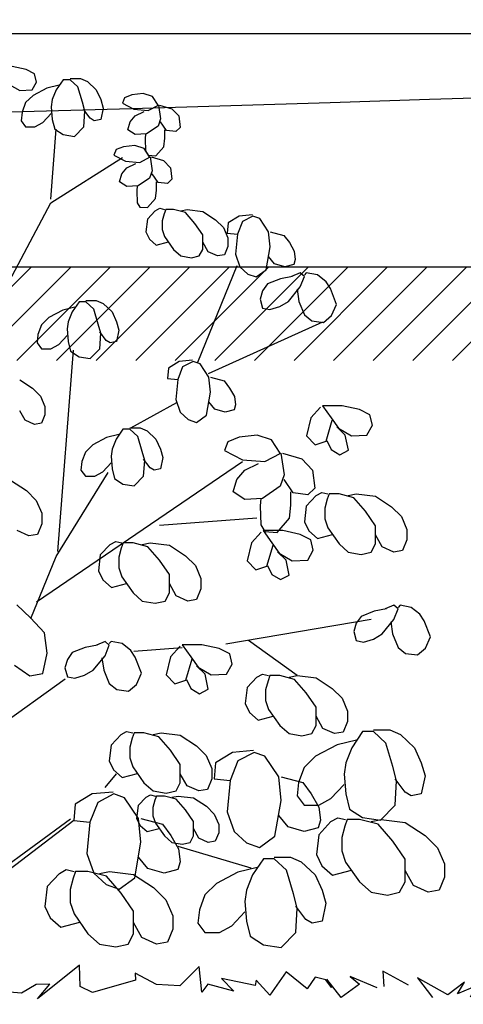
# Model space of a CAD drawing. Units: millimetres. Extents: x 186.6 to 242.4, y 113.1 to 210.3.
# Drawn here: x 218.6 to 219.1, y 141.1 to 142.2 of the extents above; entities that cross this region are included whole.
import ezdxf

# ---------------------------------------------------------------- set-up
doc = ezdxf.new("R2010")
doc.units = ezdxf.units.MM
doc.linetypes.add('HIDDEN', pattern=[0.375, 0.25, -0.125])
for name, color, linetype in [('02', 2, 'Continuous'), ('proyección', 53, 'HIDDEN'), ('sombras', 252, 'Continuous'), ('texturas vegetación', 255, 'Continuous')]:
    doc.layers.add(name, color=color, linetype=linetype)

# ---------------------------------------------------------------- blocks, each defined once
blk = doc.blocks.new('pasto')
at = {"layer": 'texturas vegetación'}
for p, q in [((0.0659, 0.0291), (0.0327, -0.0125)), ((0.0519, -0.028), (0.0659, 0.0291)), ((0.1189, 0.0221), (0.0949, -0.01)), ((0.1394, -0.0096), (0.1189, 0.0221)), ((-0.0589, 0.0182), (-0.0854, -0.02)), ((-0.0195, 0.0192), (-0.0655, -0.022)), ((-0.0655, -0.022), (-0.0589, 0.0182)), ((-0.0091, -0.0081), (-0.0195, 0.0192)), ((0.0995, 0.0147), (0.0519, -0.028)), ((0.0949, -0.01), (0.0995, 0.0147)), ((0.1871, 0.0172), (0.1598, -0.0142)), ((0.2038, -0.0094), (0.1871, 0.0172)), ((0.2625, 0.0206), (0.2349, -0.0139)), ((0.2662, -0.0139), (0.2625, 0.0206)), ((0.3543, 0.014), (0.3092, -0.0219)), ((0.3548, -0.0087), (0.3543, 0.014)), ((0.4826, 0.0127), (0.4617, -0.0083)), ((0.4854, -0.0148), (0.4826, 0.0127)), ((-0.1098, -0.0179), (-0.1421, 0.0004)), ((-0.1421, 0.0004), (-0.1261, -0.0205)), ((0.0102, -0.0096), (-0.0102, 0.0096)), ((-0.0102, 0.0096), (-0.0091, -0.0081)), ((0.1455, 0.0088), (0.1394, -0.0096)), ((0.1598, -0.0142), (0.1455, 0.0088)), ((0.4366, -0.0068), (0.414, 0.0056)), ((0.414, 0.0056), (0.4143, -0.0019)), ((0.5758, 0.007), (0.5584, -0.0181)), ((0.5984, -0.0112), (0.5758, 0.007)), ((0.607, 0.0012), (0.5984, -0.0112)), ((0.6183, -0.0018), (0.607, 0.0012)), ((0.6734, -0.0104), (0.6444, 0.0019)), ((0.6444, 0.0019), (0.6545, -0.0063)), ((0.7069, -0.0075), (0.6794, 0.0075)), ((0.6794, 0.0075), (0.6803, -0.0088)), ((-0.0918, -0.0043), (-0.1098, -0.0179)), ((-0.0992, -0.0166), (-0.0918, -0.0043)), ((-0.0791, -0.0083), (-0.0992, -0.0166)), ((-0.0854, -0.02), (-0.0791, -0.0083)), ((0.0372, -0.0017), (0.0102, -0.0096)), ((0.0327, -0.0125), (0.0372, -0.0017)), ((0.2349, -0.0139), (0.2008, -0.0015)), ((0.2008, -0.0015), (0.2038, -0.0094)), ((0.3079, -0.0068), (0.2919, -0.0159)), ((0.3226, -0.0063), (0.3079, -0.0068)), ((0.3092, -0.0219), (0.3226, -0.0063)), ((0.3683, -0.0154), (0.3548, -0.0087)), ((0.4143, -0.0019), (0.3683, -0.0154)), ((0.4617, -0.0083), (0.4366, -0.0068)), ((0.4918, -0.0063), (0.4854, -0.0148)), ((0.5197, -0.0139), (0.4918, -0.0063)), ((0.5424, -0.0078), (0.5064, -0.0002)), ((0.5064, -0.0002), (0.5197, -0.0139)), ((0.5437, -0.002), (0.5424, -0.0078)), ((0.5584, -0.0181), (0.5437, -0.002)), ((0.6244, -0.01), (0.6183, -0.0018)), ((0.6347, -0.0208), (0.6193, -0.0011)), ((0.6193, -0.0011), (0.6244, -0.01)), ((0.6545, -0.0063), (0.6347, -0.0208)), ((0.2919, -0.0159), (0.2662, -0.0139))]:
    blk.add_line(p, q, dxfattribs=at)
blk = doc.blocks.new('arbusto 5')
at = {"layer": 'texturas vegetación'}
for p, q in [((0.0688, 0.9638), (0.054, 0.9671)), ((0.0778, 0.9593), (0.0688, 0.9638)), ((0.0752, 0.9419), (0.0799, 0.9503)), ((0.0799, 0.9503), (0.0778, 0.9593)), ((0.1085, 0.9528), (0.1011, 0.9419)), ((0.1159, 0.9528), (0.1085, 0.9528)), ((0.1159, 0.9541), (0.127, 0.9541)), ((0.1244, 0.9451), (0.1159, 0.9528)), ((0.127, 0.9541), (0.1345, 0.9509)), ((0.1345, 0.9509), (0.144, 0.9419)), ((0.0508, 0.9477), (0.0619, 0.9412)), ((0.0619, 0.9412), (0.0752, 0.9419)), ((0.0911, 0.9438), (0.0762, 0.936)), ((0.1043, 0.947), (0.0911, 0.9438)), ((0.1011, 0.9419), (0.0969, 0.9315)), ((0.1292, 0.9289), (0.1244, 0.9451)), ((0.144, 0.9419), (0.1488, 0.9315)), ((0.0683, 0.9283), (0.0646, 0.9179)), ((0.0762, 0.936), (0.0683, 0.9283)), ((0.0969, 0.9315), (0.0958, 0.9238)), ((0.1318, 0.9192), (0.1292, 0.9289)), ((0.1488, 0.9315), (0.1514, 0.9225)), ((0.1742, 0.9334), (0.172, 0.9276)), ((0.1821, 0.9367), (0.1742, 0.9334)), ((0.1943, 0.938), (0.1821, 0.9367)), ((0.2043, 0.9347), (0.1943, 0.938)), ((0.2102, 0.9257), (0.2043, 0.9347)), ((0.0646, 0.9179), (0.0635, 0.9089)), ((0.0958, 0.9238), (0.0969, 0.9102)), ((0.1376, 0.9115), (0.1308, 0.9205)), ((0.1308, 0.9024), (0.1318, 0.9192)), ((0.1514, 0.9225), (0.1488, 0.9102)), ((0.172, 0.9276), (0.1842, 0.9212)), ((0.1842, 0.9212), (0.1996, 0.9199)), ((0.1858, 0.9141), (0.1953, 0.9186)), ((0.1996, 0.9199), (0.2107, 0.9257)), ((0.2107, 0.9257), (0.2128, 0.9108)), ((0.2117, 0.9257), (0.225, 0.9218)), ((0.225, 0.9218), (0.2324, 0.9141)), ((0.0635, 0.9089), (0.0683, 0.9024)), ((0.0868, 0.9069), (0.0958, 0.9166)), ((0.0969, 0.9102), (0.0995, 0.8998)), ((0.1419, 0.9089), (0.1376, 0.9115)), ((0.1488, 0.9102), (0.1419, 0.9089)), ((0.1779, 0.8992), (0.1805, 0.9076)), ((0.1805, 0.9076), (0.1858, 0.9141)), ((0.2128, 0.9108), (0.2102, 0.9031)), ((0.2192, 0.8985), (0.2128, 0.9076)), ((0.2324, 0.9141), (0.234, 0.9018)), ((0.0683, 0.9024), (0.0783, 0.9024)), ((0.0783, 0.9024), (0.0868, 0.9069)), ((0.0953, 0.8248), (0.1011, 0.8998)), ((0.0995, 0.8998), (0.1085, 0.894)), ((0.1207, 0.8921), (0.1308, 0.9024)), ((0.1858, 0.894), (0.1779, 0.8992)), ((0.2102, 0.9031), (0.198, 0.8947)), ((0.2176, 0.8901), (0.2176, 0.8992)), ((0.2292, 0.8972), (0.2192, 0.8985)), ((0.234, 0.9018), (0.2292, 0.8972)), ((0.1085, 0.894), (0.1207, 0.8921)), ((0.198, 0.8947), (0.1858, 0.894)), ((0.1969, 0.8947), (0.1964, 0.8895)), ((0.1964, 0.8895), (0.1969, 0.8766)), ((0.2165, 0.8811), (0.2176, 0.8901)), ((0.1652, 0.8779), (0.163, 0.872)), ((0.1731, 0.8811), (0.1652, 0.8779)), ((0.1853, 0.8824), (0.1731, 0.8811)), ((0.1953, 0.8791), (0.1853, 0.8824)), ((0.2012, 0.8701), (0.1953, 0.8791)), ((0.1969, 0.8766), (0.1996, 0.872)), ((0.208, 0.8714), (0.2165, 0.8811)), ((0.0953, 0.821), (0.172, 0.8695)), ((0.163, 0.872), (0.1752, 0.8656)), ((0.1752, 0.8656), (0.1906, 0.8643)), ((0.1906, 0.8643), (0.2017, 0.8701)), ((0.1996, 0.872), (0.208, 0.8714)), ((0.2017, 0.8701), (0.2038, 0.8552)), ((0.2027, 0.8701), (0.216, 0.8662)), ((0.216, 0.8662), (0.2234, 0.8585)), ((0.1715, 0.852), (0.1768, 0.8585)), ((0.1768, 0.8585), (0.1863, 0.863)), ((0.2038, 0.8552), (0.2012, 0.8475)), ((0.2234, 0.8585), (0.225, 0.8462)), ((0.1689, 0.8436), (0.1715, 0.852)), ((0.2012, 0.8475), (0.189, 0.8391)), ((0.2102, 0.8429), (0.2038, 0.852)), ((0.225, 0.8462), (0.2202, 0.8417)), ((0.1768, 0.8384), (0.1689, 0.8436)), ((0.189, 0.8391), (0.1768, 0.8384)), ((0.1879, 0.8391), (0.1874, 0.8339)), ((0.1874, 0.8339), (0.1879, 0.821)), ((0.2075, 0.8255), (0.2086, 0.8345)), ((0.2086, 0.8345), (0.2086, 0.8436)), ((0.2202, 0.8417), (0.2102, 0.8429)), ((0.199, 0.8158), (0.2075, 0.8255)), ((0.0275, 0.6936), (0.0953, 0.821)), ((0.1879, 0.821), (0.1906, 0.8164)), ((0.1906, 0.8164), (0.199, 0.8158)), ((0.2072, 0.8125), (0.1988, 0.8034)), ((0.2072, 0.8125), (0.212, 0.8151)), ((0.212, 0.8151), (0.2173, 0.8138)), ((0.2184, 0.8138), (0.2168, 0.8093)), ((0.2268, 0.8138), (0.2184, 0.8138)), ((0.2395, 0.8105), (0.2268, 0.8138)), ((0.2348, 0.8125), (0.2416, 0.8138)), ((0.2416, 0.8138), (0.2581, 0.8118)), ((0.1988, 0.8034), (0.1972, 0.7899)), ((0.2168, 0.8093), (0.2146, 0.8015)), ((0.2496, 0.7989), (0.2395, 0.8105)), ((0.2581, 0.8118), (0.2718, 0.8028)), ((0.2718, 0.8028), (0.2803, 0.7944)), ((0.297, 0.8067), (0.2853, 0.7996)), ((0.3113, 0.808), (0.297, 0.8067)), ((0.3118, 0.8067), (0.3007, 0.8009)), ((0.3192, 0.8042), (0.3118, 0.8067)), ((0.3287, 0.7899), (0.3192, 0.8042)), ((0.2146, 0.8015), (0.2146, 0.7924)), ((0.2146, 0.7924), (0.2173, 0.7847)), ((0.2581, 0.7866), (0.2496, 0.7989)), ((0.2803, 0.7944), (0.2851, 0.7834)), ((0.2853, 0.7996), (0.2843, 0.7886)), ((0.3007, 0.8009), (0.2954, 0.7874)), ((0.1972, 0.7899), (0.2009, 0.7821)), ((0.2009, 0.7821), (0.2083, 0.7756)), ((0.2173, 0.7847), (0.2268, 0.7711)), ((0.2581, 0.7711), (0.2581, 0.7866)), ((0.2843, 0.7886), (0.2954, 0.7874)), ((0.2851, 0.7834), (0.2851, 0.7743)), ((0.2954, 0.7874), (0.2933, 0.766)), ((0.3303, 0.7738), (0.3287, 0.7899)), ((0.3303, 0.7899), (0.3451, 0.7861)), ((0.3451, 0.7861), (0.351, 0.7783)), ((0.2083, 0.7756), (0.2213, 0.779)), ((0.2268, 0.7711), (0.2348, 0.764)), ((0.2543, 0.764), (0.2581, 0.7711)), ((0.2639, 0.7685), (0.2581, 0.7789)), ((0.2851, 0.7743), (0.2813, 0.7653)), ((0.3261, 0.7492), (0.3303, 0.7738)), ((0.351, 0.7783), (0.3563, 0.7693)), ((0.2348, 0.764), (0.2459, 0.7621)), ((0.2459, 0.7621), (0.2543, 0.764)), ((0.2739, 0.764), (0.2639, 0.7685)), ((0.2813, 0.7653), (0.2739, 0.764)), ((0.2933, 0.766), (0.298, 0.7524)), ((0.3351, 0.7557), (0.3287, 0.7634)), ((0.3573, 0.7602), (0.3557, 0.755)), ((0.3563, 0.7693), (0.3573, 0.7602)), ((0.253, 0.6503), (0.2949, 0.7537)), ((0.298, 0.7524), (0.3065, 0.7447)), ((0.3155, 0.7415), (0.3261, 0.7492)), ((0.3462, 0.7524), (0.3351, 0.7557)), ((0.3557, 0.755), (0.3462, 0.7524)), ((0.3065, 0.7447), (0.3155, 0.7415)), ((0.3413, 0.7397), (0.3274, 0.734)), ((0.3545, 0.7421), (0.3413, 0.7397)), ((0.3625, 0.7461), (0.3532, 0.7421)), ((0.3671, 0.7421), (0.3625, 0.7461)), ((0.3625, 0.7308), (0.3671, 0.7421)), ((0.3691, 0.7461), (0.3671, 0.7437)), ((0.381, 0.7437), (0.3691, 0.7461)), ((0.3903, 0.7364), (0.381, 0.7437)), ((0.3274, 0.734), (0.3221, 0.7268)), ((0.3499, 0.7154), (0.3625, 0.7308)), ((0.3592, 0.7284), (0.3612, 0.7154)), ((0.3949, 0.7292), (0.3903, 0.7364)), ((0.4015, 0.7122), (0.3949, 0.7292)), ((0.3221, 0.7268), (0.3195, 0.7179)), ((0.3195, 0.7179), (0.3221, 0.7082)), ((0.1212, 0.7091), (0.108, 0.7059)), ((0.1255, 0.715), (0.118, 0.704)), ((0.1329, 0.715), (0.1255, 0.715)), ((0.1329, 0.7162), (0.144, 0.7162)), ((0.1413, 0.7072), (0.1329, 0.715)), ((0.1461, 0.691), (0.1413, 0.7072)), ((0.144, 0.7162), (0.1514, 0.713)), ((0.1514, 0.713), (0.1609, 0.704)), ((0.3221, 0.7082), (0.3301, 0.7066)), ((0.3301, 0.7066), (0.3406, 0.7098)), ((0.3406, 0.7098), (0.3499, 0.7154)), ((0.3612, 0.7154), (0.3671, 0.7009)), ((0.3962, 0.7001), (0.4015, 0.7122)), ((0.0932, 0.6981), (0.0852, 0.6904)), ((0.108, 0.7059), (0.0932, 0.6981)), ((0.118, 0.704), (0.1138, 0.6936)), ((0.1609, 0.704), (0.1657, 0.6936)), ((0.3671, 0.7009), (0.3751, 0.6944)), ((0.3876, 0.6928), (0.3962, 0.7001)), ((0.0852, 0.6904), (0.0815, 0.68)), ((0.1138, 0.6936), (0.1128, 0.6859)), ((0.1128, 0.6859), (0.1138, 0.6723)), ((0.1488, 0.6813), (0.1461, 0.691)), ((0.1657, 0.6936), (0.1683, 0.6846)), ((0.2642, 0.638), (0.387, 0.6936)), ((0.3751, 0.6944), (0.3876, 0.6928)), ((0.0815, 0.68), (0.0805, 0.671)), ((0.1038, 0.6691), (0.1128, 0.6788)), ((0.1546, 0.6736), (0.1477, 0.6826)), ((0.1477, 0.6645), (0.1488, 0.6813)), ((0.1683, 0.6846), (0.1657, 0.6723)), ((0.0805, 0.671), (0.0852, 0.6645)), ((0.0852, 0.6645), (0.0953, 0.6645)), ((0.0953, 0.6645), (0.1038, 0.6691)), ((0.1138, 0.6723), (0.1165, 0.6619)), ((0.1376, 0.6542), (0.1477, 0.6645)), ((0.1588, 0.671), (0.1546, 0.6736)), ((0.1657, 0.6723), (0.1588, 0.671)), ((0.1027, 0.4473), (0.1196, 0.6632)), ((0.1165, 0.6619), (0.1255, 0.6561)), ((0.1255, 0.6561), (0.1376, 0.6542)), ((0.2213, 0.6438), (0.2202, 0.6329)), ((0.2329, 0.651), (0.2213, 0.6438)), ((0.2366, 0.6451), (0.2313, 0.6316)), ((0.2472, 0.6523), (0.2329, 0.651)), ((0.2477, 0.651), (0.2366, 0.6451)), ((0.2552, 0.6484), (0.2477, 0.651)), ((0.2647, 0.6342), (0.2552, 0.6484)), ((0.2202, 0.6329), (0.2313, 0.6316)), ((0.2663, 0.618), (0.2647, 0.6342)), ((0.2663, 0.6342), (0.2811, 0.6303)), ((0.0619, 0.6313), (0.0757, 0.6223)), ((0.2313, 0.6316), (0.2292, 0.6102)), ((0.2811, 0.6303), (0.2869, 0.6225)), ((0.2869, 0.6225), (0.2922, 0.6135)), ((0.0757, 0.6223), (0.0841, 0.6138)), ((0.0841, 0.6138), (0.0889, 0.6029)), ((0.262, 0.5934), (0.2663, 0.618)), ((0.2922, 0.6135), (0.2933, 0.6044)), ((0.0889, 0.6029), (0.0889, 0.5938)), ((0.181, 0.5799), (0.2303, 0.607)), ((0.2292, 0.6102), (0.234, 0.5967)), ((0.271, 0.5999), (0.2647, 0.6076)), ((0.2933, 0.6044), (0.2917, 0.5992)), ((0.3845, 0.602), (0.3739, 0.5907)), ((0.4076, 0.6036), (0.3864, 0.6036)), ((0.3864, 0.6036), (0.3957, 0.5907)), ((0.4261, 0.5996), (0.4076, 0.6036)), ((0.0677, 0.588), (0.0619, 0.5983)), ((0.0889, 0.5938), (0.0852, 0.5848)), ((0.234, 0.5967), (0.2425, 0.5889)), ((0.2515, 0.5857), (0.262, 0.5934)), ((0.2822, 0.5967), (0.271, 0.5999)), ((0.2917, 0.5992), (0.2822, 0.5967)), ((0.3739, 0.5907), (0.3692, 0.5713)), ((0.3957, 0.5907), (0.4036, 0.5794)), ((0.4374, 0.5939), (0.4261, 0.5996)), ((0.44, 0.5826), (0.4374, 0.5939)), ((0.0778, 0.5835), (0.0677, 0.588)), ((0.0852, 0.5848), (0.0778, 0.5835)), ((0.2425, 0.5889), (0.2515, 0.5857)), ((0.3904, 0.5656), (0.397, 0.5883)), ((0.4109, 0.5721), (0.4017, 0.581)), ((0.4341, 0.5721), (0.44, 0.5826)), ((0.1683, 0.5727), (0.1551, 0.5695)), ((0.1726, 0.5786), (0.1652, 0.5676)), ((0.18, 0.5786), (0.1726, 0.5786)), ((0.18, 0.5799), (0.1911, 0.5799)), ((0.1885, 0.5708), (0.18, 0.5786)), ((0.1932, 0.5546), (0.1885, 0.5708)), ((0.1911, 0.5799), (0.1985, 0.5766)), ((0.1985, 0.5766), (0.208, 0.5676)), ((0.2973, 0.5699), (0.2849, 0.5649)), ((0.3163, 0.5719), (0.2973, 0.5699)), ((0.332, 0.5669), (0.3163, 0.5719)), ((0.3692, 0.5713), (0.3785, 0.5616)), ((0.4036, 0.5794), (0.4175, 0.5713)), ((0.4142, 0.5559), (0.4109, 0.5721)), ((0.4175, 0.5713), (0.4341, 0.5721)), ((0.1403, 0.5618), (0.1323, 0.554)), ((0.1551, 0.5695), (0.1403, 0.5618)), ((0.1652, 0.5676), (0.1609, 0.5572)), ((0.208, 0.5676), (0.2128, 0.5572)), ((0.2849, 0.5649), (0.2816, 0.5558)), ((0.3411, 0.5527), (0.332, 0.5669)), ((0.3785, 0.5616), (0.3904, 0.5656)), ((0.3911, 0.5664), (0.3957, 0.5567)), ((0.1323, 0.554), (0.1286, 0.5437)), ((0.1609, 0.5572), (0.1599, 0.5495)), ((0.1599, 0.5495), (0.1609, 0.5359)), ((0.1959, 0.5449), (0.1932, 0.5546)), ((0.2128, 0.5572), (0.2155, 0.5482)), ((0.2816, 0.5558), (0.3006, 0.5457)), ((0.3246, 0.5437), (0.342, 0.5527)), ((0.342, 0.5527), (0.3453, 0.5295)), ((0.3436, 0.5527), (0.3643, 0.5467)), ((0.3957, 0.5567), (0.405, 0.5511)), ((0.405, 0.5511), (0.4142, 0.5559)), ((0.0799, 0.3937), (0.3007, 0.5437)), ((0.1286, 0.5437), (0.1276, 0.5346)), ((0.1509, 0.5327), (0.1599, 0.5424)), ((0.2017, 0.5372), (0.1948, 0.5462)), ((0.1948, 0.5281), (0.1959, 0.5449)), ((0.2155, 0.5482), (0.2128, 0.5359)), ((0.3006, 0.5457), (0.3246, 0.5437)), ((0.3031, 0.5346), (0.318, 0.5416)), ((0.3643, 0.5467), (0.3759, 0.5346)), ((0.1011, 0.4422), (0.1567, 0.532)), ((0.1276, 0.5346), (0.1323, 0.5281)), ((0.1323, 0.5281), (0.1424, 0.5281)), ((0.1424, 0.5281), (0.1509, 0.5327)), ((0.1609, 0.5359), (0.1636, 0.5256)), ((0.1847, 0.5178), (0.1948, 0.5281)), ((0.2059, 0.5346), (0.2017, 0.5372)), ((0.2128, 0.5359), (0.2059, 0.5346)), ((0.2948, 0.5245), (0.3031, 0.5346)), ((0.3453, 0.5295), (0.3411, 0.5174)), ((0.3759, 0.5346), (0.3784, 0.5154)), ((0.0519, 0.524), (0.0691, 0.5127)), ((0.1636, 0.5256), (0.1726, 0.5197)), ((0.1726, 0.5197), (0.1847, 0.5178)), ((0.2907, 0.5113), (0.2948, 0.5245)), ((0.3411, 0.5174), (0.3221, 0.5043)), ((0.3552, 0.5103), (0.3453, 0.5245)), ((0.0691, 0.5127), (0.0797, 0.5022)), ((0.3031, 0.5032), (0.2907, 0.5113)), ((0.3527, 0.4972), (0.3527, 0.5113)), ((0.3709, 0.5083), (0.3552, 0.5103)), ((0.3797, 0.5074), (0.3691, 0.4961)), ((0.3784, 0.5154), (0.3709, 0.5083)), ((0.3797, 0.5074), (0.3856, 0.5107)), ((0.3856, 0.5107), (0.3923, 0.5091)), ((0.3936, 0.5091), (0.3916, 0.5034)), ((0.4042, 0.5091), (0.3936, 0.5091)), ((0.4201, 0.505), (0.4042, 0.5091)), ((0.4141, 0.5074), (0.4227, 0.5091)), ((0.4227, 0.5091), (0.4432, 0.5066)), ((0.4432, 0.5066), (0.4604, 0.4953)), ((0.0797, 0.5022), (0.0857, 0.4884)), ((0.3221, 0.5043), (0.3031, 0.5032)), ((0.3205, 0.5043), (0.3196, 0.4962)), ((0.3196, 0.4962), (0.3205, 0.476)), ((0.3511, 0.483), (0.3527, 0.4972)), ((0.3691, 0.4961), (0.3671, 0.4792)), ((0.3916, 0.5034), (0.389, 0.4937)), ((0.4326, 0.4905), (0.4201, 0.505)), ((0.0857, 0.4884), (0.0857, 0.4771)), ((0.389, 0.4937), (0.389, 0.4824)), ((0.4432, 0.4751), (0.4326, 0.4905)), ((0.4604, 0.4953), (0.471, 0.4848)), ((0.0857, 0.4771), (0.081, 0.4658)), ((0.2117, 0.4758), (0.316, 0.4835)), ((0.3205, 0.476), (0.3246, 0.4689)), ((0.3378, 0.4679), (0.3511, 0.483)), ((0.3671, 0.4792), (0.3717, 0.4695)), ((0.389, 0.4824), (0.3923, 0.4727)), ((0.4432, 0.4557), (0.4432, 0.4751)), ((0.471, 0.4848), (0.477, 0.4711)), ((0.0718, 0.4642), (0.0592, 0.4698)), ((0.081, 0.4658), (0.0718, 0.4642)), ((0.3209, 0.4682), (0.3103, 0.4569)), ((0.3441, 0.4698), (0.3229, 0.4698)), ((0.3229, 0.4698), (0.3322, 0.4569)), ((0.3246, 0.4689), (0.3378, 0.4679)), ((0.3626, 0.4658), (0.3441, 0.4698)), ((0.3739, 0.4601), (0.3626, 0.4658)), ((0.3717, 0.4695), (0.381, 0.4614)), ((0.381, 0.4614), (0.3972, 0.4656)), ((0.3923, 0.4727), (0.4042, 0.4557)), ((0.4505, 0.4525), (0.4432, 0.4654)), ((0.477, 0.4711), (0.477, 0.4598)), ((0.1589, 0.455), (0.1483, 0.4437)), ((0.1589, 0.455), (0.1649, 0.4582)), ((0.1649, 0.4582), (0.1715, 0.4566)), ((0.1728, 0.4566), (0.1708, 0.4509)), ((0.1834, 0.4566), (0.1728, 0.4566)), ((0.1993, 0.4526), (0.1834, 0.4566)), ((0.1933, 0.455), (0.2019, 0.4566)), ((0.2019, 0.4566), (0.2224, 0.4542)), ((0.2224, 0.4542), (0.2397, 0.4429)), ((0.3103, 0.4569), (0.3057, 0.4375)), ((0.3269, 0.4318), (0.3335, 0.4544)), ((0.3322, 0.4569), (0.3401, 0.4456)), ((0.3765, 0.4488), (0.3739, 0.4601)), ((0.4042, 0.4557), (0.4141, 0.4468)), ((0.4386, 0.4468), (0.4432, 0.4557)), ((0.477, 0.4598), (0.4723, 0.4485)), ((0.1483, 0.4437), (0.1464, 0.4267)), ((0.1708, 0.4509), (0.1682, 0.4412)), ((0.2119, 0.438), (0.1993, 0.4526)), ((0.3474, 0.4383), (0.3381, 0.4472)), ((0.3401, 0.4456), (0.354, 0.4375)), ((0.3706, 0.4383), (0.3765, 0.4488)), ((0.4141, 0.4468), (0.428, 0.4444)), ((0.428, 0.4444), (0.4386, 0.4468)), ((0.4631, 0.4468), (0.4505, 0.4525)), ((0.4723, 0.4485), (0.4631, 0.4468)), ((0.074, 0.3758), (0.1011, 0.4422)), ((0.1682, 0.4412), (0.1682, 0.4299)), ((0.2224, 0.4227), (0.2119, 0.438)), ((0.2397, 0.4429), (0.2502, 0.4324)), ((0.3057, 0.4375), (0.315, 0.4278)), ((0.3275, 0.4326), (0.3322, 0.4229)), ((0.3507, 0.4221), (0.3474, 0.4383)), ((0.354, 0.4375), (0.3706, 0.4383)), ((0.1464, 0.4267), (0.151, 0.417)), ((0.1682, 0.4299), (0.1715, 0.4202)), ((0.2224, 0.4033), (0.2224, 0.4227)), ((0.2502, 0.4324), (0.2562, 0.4186)), ((0.315, 0.4278), (0.3269, 0.4318)), ((0.3322, 0.4229), (0.3414, 0.4173)), ((0.3414, 0.4173), (0.3507, 0.4221)), ((0.151, 0.417), (0.1602, 0.4089)), ((0.1602, 0.4089), (0.1765, 0.4132)), ((0.1715, 0.4202), (0.1834, 0.4033)), ((0.2297, 0.4), (0.2224, 0.413)), ((0.2562, 0.4186), (0.2562, 0.4073)), ((0.1834, 0.4033), (0.1933, 0.3944)), ((0.2178, 0.3944), (0.2224, 0.4033)), ((0.2562, 0.4073), (0.2516, 0.396)), ((0.0734, 0.3765), (0.0588, 0.3903)), ((0.1933, 0.3944), (0.2072, 0.392)), ((0.2072, 0.392), (0.2178, 0.3944)), ((0.2423, 0.3944), (0.2297, 0.4)), ((0.2516, 0.396), (0.2423, 0.3944)), ((0.4419, 0.3835), (0.428, 0.3778)), ((0.4551, 0.3859), (0.4419, 0.3835)), ((0.4631, 0.39), (0.4538, 0.3859)), ((0.4677, 0.3859), (0.4631, 0.39)), ((0.4631, 0.3746), (0.4677, 0.3859)), ((0.4697, 0.39), (0.4677, 0.3875)), ((0.4816, 0.3875), (0.4697, 0.39)), ((0.4909, 0.3803), (0.4816, 0.3875)), ((0.4955, 0.373), (0.4909, 0.3803)), ((0.0886, 0.3604), (0.0734, 0.3765)), ((0.2827, 0.3484), (0.4388, 0.3749)), ((0.4227, 0.3706), (0.4201, 0.3617)), ((0.428, 0.3778), (0.4227, 0.3706)), ((0.4505, 0.3593), (0.4631, 0.3746)), ((0.4598, 0.3722), (0.4617, 0.3593)), ((0.5021, 0.356), (0.4955, 0.373)), ((0.0913, 0.3385), (0.0886, 0.3604)), ((0.4201, 0.3617), (0.4227, 0.352)), ((0.4412, 0.3536), (0.4505, 0.3593)), ((0.4617, 0.3593), (0.4677, 0.3447)), ((0.1534, 0.3512), (0.1441, 0.3471)), ((0.158, 0.3471), (0.1534, 0.3512)), ((0.16, 0.3512), (0.158, 0.3488)), ((0.1719, 0.3488), (0.16, 0.3512)), ((0.1812, 0.3415), (0.1719, 0.3488)), ((0.307, 0.3523), (0.3594, 0.3148)), ((0.4227, 0.352), (0.4306, 0.3504)), ((0.4306, 0.3504), (0.4412, 0.3536)), ((0.4968, 0.3439), (0.5021, 0.356)), ((0.0866, 0.3167), (0.0913, 0.3385)), ((0.1183, 0.3391), (0.113, 0.3318)), ((0.1322, 0.3447), (0.1183, 0.3391)), ((0.1454, 0.3471), (0.1322, 0.3447)), ((0.1534, 0.3358), (0.158, 0.3471)), ((0.1858, 0.3342), (0.1812, 0.3415)), ((0.1842, 0.3407), (0.2361, 0.3445)), ((0.2341, 0.346), (0.2235, 0.3347)), ((0.2573, 0.3476), (0.2361, 0.3476)), ((0.2361, 0.3476), (0.2454, 0.3347)), ((0.2758, 0.3436), (0.2573, 0.3476)), ((0.2871, 0.3379), (0.2758, 0.3436)), ((0.2897, 0.3266), (0.2871, 0.3379)), ((0.4677, 0.3447), (0.4756, 0.3382)), ((0.4756, 0.3382), (0.4882, 0.3366)), ((0.4882, 0.3366), (0.4968, 0.3439)), ((0.113, 0.3318), (0.1104, 0.3229)), ((0.1408, 0.3205), (0.1534, 0.3358)), ((0.1501, 0.3334), (0.1521, 0.3205)), ((0.1924, 0.3172), (0.1858, 0.3342)), ((0.2235, 0.3347), (0.2189, 0.3153)), ((0.2401, 0.3096), (0.2467, 0.3323)), ((0.2454, 0.3347), (0.2533, 0.3234)), ((0.0562, 0.3256), (0.0727, 0.3143)), ((0.0727, 0.3143), (0.0866, 0.3167)), ((0.1104, 0.3229), (0.113, 0.3132)), ((0.1315, 0.3148), (0.1408, 0.3205)), ((0.1521, 0.3205), (0.158, 0.3059)), ((0.1871, 0.3051), (0.1924, 0.3172)), ((0.2606, 0.3161), (0.2513, 0.325)), ((0.2533, 0.3234), (0.2672, 0.3153)), ((0.2837, 0.3161), (0.2897, 0.3266)), ((0.0212, 0.2469), (0.1106, 0.3109)), ((0.113, 0.3132), (0.121, 0.3116)), ((0.121, 0.3116), (0.1315, 0.3148)), ((0.158, 0.3059), (0.166, 0.2995)), ((0.2189, 0.3153), (0.2282, 0.3056)), ((0.2282, 0.3056), (0.2401, 0.3096)), ((0.2407, 0.3104), (0.2454, 0.3008)), ((0.2639, 0.2999), (0.2606, 0.3161)), ((0.2672, 0.3153), (0.2837, 0.3161)), ((0.3162, 0.3129), (0.3056, 0.3016)), ((0.3162, 0.3129), (0.3221, 0.3161)), ((0.3221, 0.3161), (0.3287, 0.3145)), ((0.3281, 0.3088), (0.3254, 0.2991)), ((0.3301, 0.3145), (0.3281, 0.3088)), ((0.3406, 0.3145), (0.3301, 0.3145)), ((0.3565, 0.3104), (0.3406, 0.3145)), ((0.3506, 0.3129), (0.3592, 0.3145)), ((0.3691, 0.2959), (0.3565, 0.3104)), ((0.3592, 0.3145), (0.3797, 0.3121)), ((0.3797, 0.3121), (0.3969, 0.3008)), ((0.166, 0.2995), (0.1785, 0.2978)), ((0.1785, 0.2978), (0.1871, 0.3051)), ((0.2454, 0.3008), (0.2546, 0.2951)), ((0.2546, 0.2951), (0.2639, 0.2999)), ((0.3056, 0.3016), (0.3036, 0.2846)), ((0.3254, 0.2991), (0.3254, 0.2878)), ((0.3797, 0.2806), (0.3691, 0.2959)), ((0.3969, 0.3008), (0.4075, 0.2902)), ((0.3254, 0.2878), (0.3287, 0.2781)), ((0.4075, 0.2902), (0.4134, 0.2765)), ((0.3036, 0.2846), (0.3082, 0.2749)), ((0.3082, 0.2749), (0.3175, 0.2668)), ((0.3287, 0.2781), (0.3406, 0.2612)), ((0.3797, 0.2612), (0.3797, 0.2806)), ((0.4134, 0.2765), (0.4134, 0.2652)), ((0.3175, 0.2668), (0.3337, 0.2711)), ((0.387, 0.2579), (0.3797, 0.2709)), ((0.4134, 0.2652), (0.4088, 0.2539)), ((0.1706, 0.2515), (0.1765, 0.2547)), ((0.1765, 0.2547), (0.1832, 0.2531)), ((0.3406, 0.2612), (0.3506, 0.2523)), ((0.3751, 0.2523), (0.3797, 0.2612)), ((0.3995, 0.2523), (0.387, 0.2579)), ((0.4088, 0.2539), (0.3995, 0.2523)), ((0.4295, 0.2545), (0.418, 0.2373)), ((0.4411, 0.2545), (0.4295, 0.2545)), ((0.4411, 0.2565), (0.4585, 0.2565)), ((0.4544, 0.2423), (0.4411, 0.2545)), ((0.4585, 0.2565), (0.4701, 0.2514)), ((0.1706, 0.2515), (0.16, 0.2401)), ((0.1825, 0.2474), (0.1799, 0.2377)), ((0.1845, 0.2531), (0.1825, 0.2474)), ((0.1951, 0.2531), (0.1845, 0.2531)), ((0.211, 0.249), (0.1951, 0.2531)), ((0.205, 0.2515), (0.2136, 0.2531)), ((0.2235, 0.2345), (0.211, 0.249)), ((0.2136, 0.2531), (0.2341, 0.2507)), ((0.2341, 0.2507), (0.2513, 0.2393)), ((0.3506, 0.2523), (0.3645, 0.2498)), ((0.3645, 0.2498), (0.3751, 0.2523)), ((0.4229, 0.2454), (0.4023, 0.2403)), ((0.4701, 0.2514), (0.485, 0.2373)), ((0.16, 0.2401), (0.158, 0.2232)), ((0.1799, 0.2377), (0.1799, 0.2264)), ((0.2341, 0.2191), (0.2235, 0.2345)), ((0.2513, 0.2393), (0.2619, 0.2288)), ((0.29, 0.2323), (0.2718, 0.2212)), ((0.3124, 0.2343), (0.29, 0.2323)), ((0.3132, 0.2323), (0.2958, 0.2232)), ((0.3248, 0.2283), (0.3132, 0.2323)), ((0.4023, 0.2403), (0.3791, 0.2282)), ((0.418, 0.2373), (0.4114, 0.2211)), ((0.4618, 0.2171), (0.4544, 0.2423)), ((0.485, 0.2373), (0.4924, 0.2211)), ((0.158, 0.2232), (0.1626, 0.2135)), ((0.1799, 0.2264), (0.1832, 0.2167)), ((0.2619, 0.2288), (0.2679, 0.2151)), ((0.2958, 0.2232), (0.2875, 0.202)), ((0.3397, 0.2061), (0.3248, 0.2283)), ((0.3791, 0.2282), (0.3667, 0.2161)), ((0.1626, 0.2135), (0.1719, 0.2054)), ((0.1832, 0.2167), (0.1951, 0.1997)), ((0.2341, 0.1997), (0.2341, 0.2191)), ((0.2679, 0.2151), (0.2679, 0.2038)), ((0.2718, 0.2212), (0.2702, 0.204)), ((0.3667, 0.2161), (0.3609, 0.1999)), ((0.4114, 0.2211), (0.4097, 0.209)), ((0.4659, 0.2019), (0.4618, 0.2171)), ((0.4924, 0.2211), (0.4965, 0.207)), ((0.1535, 0.1946), (0.1657, 0.2094)), ((0.1719, 0.2054), (0.1881, 0.2096)), ((0.2414, 0.1965), (0.2341, 0.2094)), ((0.2679, 0.2038), (0.2632, 0.1925)), ((0.2702, 0.204), (0.2875, 0.202)), ((0.2875, 0.202), (0.2842, 0.1687)), ((0.3421, 0.1808), (0.3397, 0.2061)), ((0.3421, 0.2061), (0.3653, 0.2)), ((0.4097, 0.209), (0.4114, 0.1878)), ((0.475, 0.1898), (0.4643, 0.2039)), ((0.4643, 0.1757), (0.4659, 0.2019)), ((0.4965, 0.207), (0.4924, 0.1878)), ((0.1951, 0.1997), (0.205, 0.1909)), ((0.205, 0.1909), (0.2189, 0.1884)), ((0.2189, 0.1884), (0.2295, 0.1909)), ((0.2295, 0.1909), (0.2341, 0.1997)), ((0.254, 0.1909), (0.2414, 0.1965)), ((0.2632, 0.1925), (0.254, 0.1909)), ((0.3609, 0.1999), (0.3592, 0.1858)), ((0.3653, 0.2), (0.3744, 0.1879)), ((0.3956, 0.1827), (0.4097, 0.1979)), ((0.1397, 0.1877), (0.1215, 0.1766)), ((0.162, 0.1897), (0.1397, 0.1877)), ((0.1628, 0.1877), (0.1455, 0.1786)), ((0.1744, 0.1837), (0.1628, 0.1877)), ((0.1893, 0.1614), (0.1744, 0.1837)), ((0.1974, 0.1842), (0.1889, 0.1752)), ((0.1974, 0.1842), (0.2021, 0.1868)), ((0.2021, 0.1868), (0.2074, 0.1855)), ((0.2069, 0.181), (0.2048, 0.1732)), ((0.2085, 0.1855), (0.2069, 0.181)), ((0.217, 0.1855), (0.2085, 0.1855)), ((0.2297, 0.1823), (0.217, 0.1855)), ((0.2249, 0.1842), (0.2318, 0.1855)), ((0.2397, 0.1706), (0.2297, 0.1823)), ((0.2318, 0.1855), (0.2482, 0.1836)), ((0.2482, 0.1836), (0.262, 0.1745)), ((0.3355, 0.1424), (0.3421, 0.1808)), ((0.3592, 0.1858), (0.3667, 0.1757)), ((0.3744, 0.1879), (0.3827, 0.1737)), ((0.3824, 0.1757), (0.3956, 0.1827)), ((0.4114, 0.1878), (0.4155, 0.1716)), ((0.4817, 0.1858), (0.475, 0.1898)), ((0.4924, 0.1878), (0.4817, 0.1858)), ((0.1215, 0.1766), (0.1198, 0.1594)), ((0.1455, 0.1786), (0.1372, 0.1574)), ((0.1889, 0.1752), (0.1873, 0.1616)), ((0.2048, 0.1732), (0.2048, 0.1642)), ((0.2482, 0.1583), (0.2397, 0.1706)), ((0.262, 0.1745), (0.2704, 0.1661)), ((0.3667, 0.1757), (0.3824, 0.1757)), ((0.3827, 0.1737), (0.3843, 0.1596)), ((0.4155, 0.1716), (0.4295, 0.1625)), ((0.4486, 0.1595), (0.4643, 0.1757)), ((0.0016, 0.0694), (0.1199, 0.1596)), ((0.0026, 0.0782), (0.1165, 0.161)), ((0.1198, 0.1594), (0.1372, 0.1574)), ((0.1873, 0.1616), (0.191, 0.1538)), ((0.1918, 0.1362), (0.1893, 0.1614)), ((0.1918, 0.1614), (0.215, 0.1554)), ((0.2048, 0.1642), (0.2074, 0.1564)), ((0.2482, 0.1428), (0.2482, 0.1583)), ((0.2704, 0.1661), (0.2752, 0.1551)), ((0.2842, 0.1687), (0.2917, 0.1475)), ((0.3496, 0.1525), (0.3397, 0.1646)), ((0.3843, 0.1596), (0.3818, 0.1515)), ((0.3956, 0.1582), (0.3824, 0.1441)), ((0.3956, 0.1582), (0.403, 0.1623)), ((0.403, 0.1623), (0.4113, 0.1602)), ((0.413, 0.1602), (0.4105, 0.1532)), ((0.4262, 0.1602), (0.413, 0.1602)), ((0.4461, 0.1552), (0.4262, 0.1602)), ((0.4295, 0.1625), (0.4486, 0.1595)), ((0.4386, 0.1582), (0.4494, 0.1602)), ((0.4494, 0.1602), (0.475, 0.1572)), ((0.1372, 0.1574), (0.1339, 0.1241)), ((0.191, 0.1538), (0.1984, 0.1474)), ((0.1984, 0.1474), (0.2114, 0.1508)), ((0.2074, 0.1564), (0.217, 0.1428)), ((0.215, 0.1554), (0.2241, 0.1433)), ((0.254, 0.1402), (0.2482, 0.1506)), ((0.2752, 0.1551), (0.2752, 0.1461)), ((0.367, 0.1475), (0.3496, 0.1525)), ((0.3818, 0.1515), (0.367, 0.1475)), ((0.4105, 0.1532), (0.4072, 0.141)), ((0.4618, 0.137), (0.4461, 0.1552)), ((0.475, 0.1572), (0.4965, 0.1431)), ((0.217, 0.1428), (0.2249, 0.1357)), ((0.2241, 0.1433), (0.2323, 0.1291)), ((0.2445, 0.1357), (0.2482, 0.1428)), ((0.2641, 0.1357), (0.254, 0.1402)), ((0.2752, 0.1461), (0.2715, 0.137)), ((0.2917, 0.1475), (0.3049, 0.1353)), ((0.319, 0.1303), (0.3355, 0.1424)), ((0.3824, 0.1441), (0.3799, 0.1229)), ((0.4072, 0.141), (0.4072, 0.1269)), ((0.4965, 0.1431), (0.5097, 0.1299)), ((0.1852, 0.0978), (0.1918, 0.1362)), ((0.2249, 0.1357), (0.236, 0.1338)), ((0.2313, 0.1319), (0.3097, 0.1086)), ((0.2323, 0.1291), (0.234, 0.115)), ((0.236, 0.1338), (0.2445, 0.1357)), ((0.2715, 0.137), (0.2641, 0.1357)), ((0.3049, 0.1353), (0.319, 0.1303)), ((0.4072, 0.1269), (0.4113, 0.1148)), ((0.475, 0.1178), (0.4618, 0.137)), ((0.5097, 0.1299), (0.5172, 0.1128)), ((0.1339, 0.1241), (0.1413, 0.1029)), ((0.1992, 0.1079), (0.1893, 0.12)), ((0.3231, 0.1181), (0.3116, 0.1009)), ((0.3347, 0.1181), (0.3231, 0.1181)), ((0.3347, 0.1201), (0.3521, 0.1201)), ((0.348, 0.1059), (0.3347, 0.1181)), ((0.3521, 0.1201), (0.3637, 0.115)), ((0.3799, 0.1229), (0.3857, 0.1107)), ((0.475, 0.0936), (0.475, 0.1178)), ((0.1045, 0.1026), (0.1119, 0.1067)), ((0.1119, 0.1067), (0.1202, 0.1046)), ((0.2166, 0.1029), (0.1992, 0.1079)), ((0.2315, 0.1069), (0.2166, 0.1029)), ((0.234, 0.115), (0.2315, 0.1069)), ((0.3165, 0.109), (0.2959, 0.1039)), ((0.3554, 0.0807), (0.348, 0.1059)), ((0.3637, 0.115), (0.3786, 0.1009)), ((0.3857, 0.1107), (0.3973, 0.1006)), ((0.3973, 0.1006), (0.4175, 0.1059)), ((0.4113, 0.1148), (0.4262, 0.0936)), ((0.4841, 0.0895), (0.475, 0.1057)), ((0.5172, 0.1128), (0.5172, 0.0986)), ((0.1045, 0.1026), (0.0912, 0.0885)), ((0.1193, 0.0976), (0.116, 0.0855)), ((0.1218, 0.1046), (0.1193, 0.0976)), ((0.1351, 0.1046), (0.1218, 0.1046)), ((0.1549, 0.0996), (0.1351, 0.1046)), ((0.1413, 0.1029), (0.1546, 0.0907)), ((0.1475, 0.1026), (0.1582, 0.1046)), ((0.1706, 0.0814), (0.1549, 0.0996)), ((0.1582, 0.1046), (0.1839, 0.1016)), ((0.1686, 0.0857), (0.1852, 0.0978)), ((0.1839, 0.1016), (0.2054, 0.0875)), ((0.2959, 0.1039), (0.2727, 0.0918)), ((0.3116, 0.1009), (0.3049, 0.0847)), ((0.3786, 0.1009), (0.386, 0.0847)), ((0.5172, 0.0986), (0.5114, 0.0845)), ((0.0912, 0.0885), (0.0887, 0.0673)), ((0.116, 0.0855), (0.116, 0.0713)), ((0.1546, 0.0907), (0.1686, 0.0857)), ((0.2054, 0.0875), (0.2186, 0.0743)), ((0.2727, 0.0918), (0.2603, 0.0797)), ((0.3049, 0.0847), (0.3033, 0.0726)), ((0.386, 0.0847), (0.3901, 0.0706)), ((0.4262, 0.0936), (0.4386, 0.0825)), ((0.4692, 0.0825), (0.475, 0.0936)), ((0.4998, 0.0825), (0.4841, 0.0895)), ((0.5114, 0.0845), (0.4998, 0.0825)), ((0.1839, 0.0622), (0.1706, 0.0814)), ((0.2186, 0.0743), (0.226, 0.0572)), ((0.2603, 0.0797), (0.2545, 0.0635)), ((0.3595, 0.0655), (0.3554, 0.0807)), ((0.4386, 0.0825), (0.456, 0.0794)), ((0.456, 0.0794), (0.4692, 0.0825)), ((0.0887, 0.0673), (0.0945, 0.0551)), ((0.116, 0.0713), (0.1202, 0.0592)), ((0.2545, 0.0635), (0.2528, 0.0494)), ((0.3033, 0.0726), (0.3049, 0.0514)), ((0.3686, 0.0534), (0.3579, 0.0676)), ((0.3579, 0.0393), (0.3595, 0.0655)), ((0.3901, 0.0706), (0.386, 0.0514)), ((0.0945, 0.0551), (0.1061, 0.045)), ((0.1202, 0.0592), (0.1351, 0.038)), ((0.1839, 0.038), (0.1839, 0.0622)), ((0.226, 0.0572), (0.226, 0.043)), ((0.2892, 0.0463), (0.3033, 0.0615)), ((0.3753, 0.0494), (0.3686, 0.0534)), ((0.1061, 0.045), (0.1264, 0.0504)), ((0.193, 0.0339), (0.1839, 0.0501)), ((0.226, 0.043), (0.2203, 0.0289)), ((0.2528, 0.0494), (0.2603, 0.0393)), ((0.276, 0.0393), (0.2892, 0.0463)), ((0.3049, 0.0514), (0.3091, 0.0352)), ((0.386, 0.0514), (0.3753, 0.0494)), ((0.1351, 0.038), (0.1475, 0.0269)), ((0.1781, 0.0269), (0.1839, 0.038)), ((0.2087, 0.0269), (0.193, 0.0339)), ((0.2603, 0.0393), (0.276, 0.0393)), ((0.3091, 0.0352), (0.3231, 0.0261)), ((0.3422, 0.0231), (0.3579, 0.0393)), ((0.1475, 0.0269), (0.1648, 0.0238)), ((0.1648, 0.0238), (0.1781, 0.0269)), ((0.2203, 0.0289), (0.2087, 0.0269)), ((0.3231, 0.0261), (0.3422, 0.0231))]:
    blk.add_line(p, q, dxfattribs=at)

msp = doc.modelspace()

# ---------------------------------------------------------------- hatches: boundary and pattern name
at = {"layer": 'sombras', "ltscale": 15}
h = msp.add_hatch(dxfattribs=at)
h.set_pattern_fill('_USER', color=256, scale=0.03, angle=45, style=0, pattern_type=0)
h.set_pattern_definition([(45, (-8.14257, 30.531615), (-0.0212132034, 0.0212132034), [])])
h.paths.add_polyline_path([(224.091, 141.9079), (216.6984, 141.9079), (216.6984, 141.8079), (224.091, 141.8079)])
h.paths.add_polyline_path([(216.9389, 141.7489), (217.7717, 141.7489), (217.7717, 141.9178), (216.9389, 141.9178)], flags=9)

# ---------------------------------------------------------------- linework, layer by layer
at = {"layer": '02'}
for points in [[(225.3484, 142.1579), (213.2067, 142.1579)], [(224.091, 141.9079), (216.6984, 141.9079)]]:
    msp.add_lwpolyline(points, dxfattribs=at)
at = {"layer": 'proyección', "ltscale": 15}
msp.add_spline([(226.3595, 142.4479), (224.0308, 142.3248), (220.4447, 142.1432), (218.7411, 142.0775), (216.4447, 142.038), (213.3309, 141.9845), (210.6877, 141.939), (206.4447, 141.9572), (201.7578, 142.0218), (198.9659, 141.9676), (195.7378, 141.8949), (191.9476, 141.7858)], degree=3, dxfattribs=at)

# ---------------------------------------------------------------- block references
at = {"layer": 'texturas vegetación'}
for name, p in [('arbusto 5', (218.5594, 141.1558)), ('pasto', (218.3312, 141.1461)), ('pasto', (219.1899, 141.1461))]:
    msp.add_blockref(name, p, dxfattribs=at)

doc.saveas('drawing.dxf')
